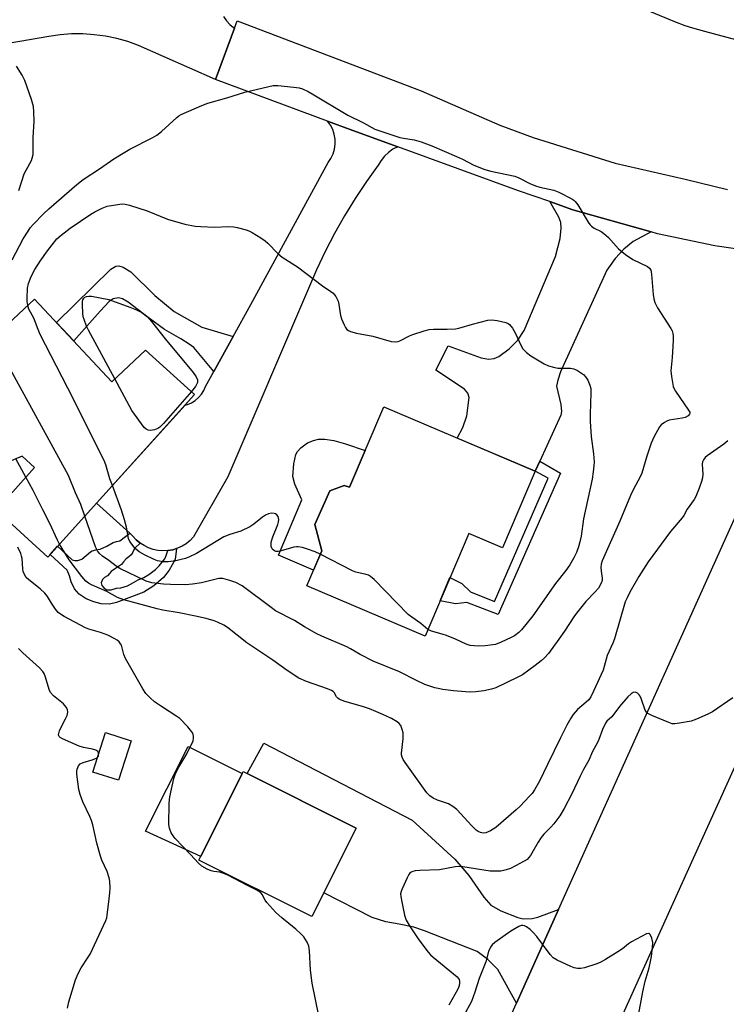
# Model space of a CAD drawing. Units: inches. Extents: x 1237769 to 1243769, y 553453 to 557454.
# Drawn here: x 1241141 to 1241369, y 555023 to 555341 of the extents above; entities that cross this region are included whole.
import ezdxf

# ---------------------------------------------------------------- set-up
doc = ezdxf.new("R2010")
doc.units = ezdxf.units.IN
doc.header["$MEASUREMENT"] = 0
for name, color, linetype in [('BLDG-Footprint', 5, 'Continuous'), ('CULTRL-Pad', 6, 'Continuous'), ('TRANS-Driveway', 251, 'Continuous'), ('TRANS-Non Street Sidewalk', 7, 'Continuous'), ('TRANS-Road', 130, 'Continuous'), ('Undefined', 1, 'Continuous')]:
    doc.layers.add(name, color=color, linetype=linetype)

msp = doc.modelspace()

# ---------------------------------------------------------------- linework, layer by layer
at = {"layer": 'BLDG-Footprint'}
for points, elevation in [([(1241145.62, 555250.68), (1241170.46, 555224.03), (1241181.39, 555234.22), (1241197.21, 555219.93), (1241149.87, 555167.54), (1241133.2, 555182.61), (1241145.62, 555196.36), (1241141.58, 555200.01), (1241135.22, 555197.36), (1241124.37, 555206.01), (1241123.68, 555215.68), (1241116.42, 555223.47)], 568.89), ([(1241307.04, 555195.18), (1241296.52, 555170.46), (1241285.57, 555175.12), (1241271.48, 555142.01), (1241233.36, 555158.22), (1241238.17, 555169.54), (1241235.95, 555177.97), (1241240.84, 555188.87), (1241245.45, 555190.61), (1241247.12, 555190.02), (1241258.16, 555215.97)], 571.11), ([(1241176.75, 555108.32), (1241172.69, 555095.55), (1241164.41, 555098.18), (1241168.47, 555110.96)], 562.62), ([(1241249.25, 555080.14), (1241234.98, 555051.62), (1241198.61, 555069.81), (1241212.88, 555098.34)], 564.35)]:
    msp.add_lwpolyline(points, close=True, dxfattribs=dict(at, elevation=elevation))
at = {"layer": 'CULTRL-Pad'}
for points in [[(1241252.16, 555201.87), (1241247.12, 555190.02), (1241245.45, 555190.61), (1241240.84, 555188.87), (1241235.95, 555177.97), (1241238.18, 555169.54), (1241235.51, 555163.28), (1241224.26, 555168.14), (1241231.8, 555186), (1241229.49, 555191.05), (1241228.9, 555193.46), (1241229.15, 555197.63), (1241229.79, 555200.57), (1241230.4, 555201.53), (1241231.43, 555202.69), (1241233.64, 555204.38), (1241235.48, 555205.14), (1241237.14, 555205.55), (1241239.22, 555205.52), (1241242.07, 555205.11), (1241245.89, 555204.06)], [(1241212.56, 555097.7), (1241199.19, 555070.97), (1241181.35, 555079.19), (1241195.12, 555106.43)]]:
    msp.add_lwpolyline(points, close=True, dxfattribs=at)
at = {"layer": 'TRANS-Driveway'}
for points in [[(1241344.38, 555272.38), (1241338.65, 555269.25), (1241335.55, 555266.77), (1241332.84, 555263.83), (1241330.14, 555260.03), (1241315.2, 555227.26), (1241314.27, 555224.55), (1241313.88, 555222.62), (1241315.28, 555216.66), (1241315.51, 555214.41), (1241315.28, 555213.25), (1241308.54, 555198.47), (1241307.04, 555195.18), (1241281.85, 555205.89), (1241283.7, 555209.27), (1241284.94, 555213.06), (1241285.72, 555219.02), (1241285.33, 555220.33), (1241284.24, 555221.65), (1241274.96, 555227.76), (1241278.9, 555235.58), (1241289.58, 555231.79), (1241291.91, 555231.32), (1241293.76, 555231.56), (1241295.31, 555232.17), (1241298.64, 555234.65), (1241301.42, 555237.44), (1241303.44, 555240.53), (1241313.58, 555264.41), (1241315.05, 555270.21), (1241315.36, 555273.54), (1241315.28, 555275.4), (1241314.58, 555277.1), (1241311.68, 555282.12), (1241319.1, 555279.5)], [(1241314.54, 555053.92), (1241300.93, 555023.7), (1241294.92, 555034.54), (1241291.75, 555037.71), (1241288.27, 555040.34), (1241271.32, 555047), (1241267.84, 555048.24), (1241263.12, 555049.17), (1241258.86, 555049.86), (1241254.45, 555051.33), (1241238.82, 555059.3), (1241249.25, 555080.15), (1241214.17, 555097.7), (1241219.47, 555107.56), (1241267.37, 555082.68), (1241281.07, 555070.06), (1241285.56, 555064.88), (1241287.57, 555062.01), (1241290.44, 555057.84), (1241292.68, 555055.28), (1241295.93, 555053.5), (1241301.42, 555051.26), (1241303.13, 555050.87), (1241306.07, 555050.95), (1241307.85, 555051.41)]]:
    msp.add_lwpolyline(points, close=True, dxfattribs=at)
at = {"layer": 'TRANS-Non Street Sidewalk'}
for points in [[(1241209.65, 555238.63), (1241203.42, 555227.36), (1241196.99, 555235.04), (1241195.44, 555236.12), (1241192.73, 555237.9), (1241187.47, 555240.92), (1241182.21, 555244.79), (1241175.78, 555249.66), (1241173.93, 555250.83), (1241172.61, 555251.14), (1241170.98, 555250.83), (1241169.67, 555249.9), (1241166.73, 555246.8), (1241158.2, 555237.19), (1241152.67, 555243.12), (1241170.21, 555260.34), (1241171.84, 555261.27), (1241172.76, 555261.43), (1241174.16, 555260.96), (1241176.63, 555259.49), (1241184.37, 555251.83), (1241190.56, 555246.72), (1241199.54, 555241.62)], [(1241307.04, 555195.18), (1241308.54, 555198.47), (1241315.12, 555194.6), (1241295.08, 555148.98), (1241285.02, 555152.85), (1241281.3, 555152.39), (1241276.34, 555153.43), (1241279.53, 555160.93), (1241283.39, 555158.96), (1241286.1, 555156.26), (1241293.92, 555153.16), (1241311.18, 555192.98)], [(1241179.61, 555172.04), (1241178.03, 555170.5), (1241177.6, 555169.88), (1241177.33, 555169.14), (1241176.79, 555168.29), (1241175.98, 555167.55), (1241175.09, 555166.94), (1241174.27, 555165.93), (1241173.65, 555165.15), (1241171.33, 555163.65), (1241170.33, 555162.91), (1241169.75, 555162.21), (1241169.13, 555161.52), (1241168.16, 555160.94), (1241167.46, 555160.28), (1241167.08, 555159.24), (1241167.31, 555158.35), (1241168.04, 555157.49), (1241168.93, 555156.95), (1241170.29, 555156.91), (1241171.99, 555157.46), (1241173.46, 555157.61), (1241175.51, 555158.23), (1241177.52, 555159.27), (1241178.99, 555160.16), (1241180.81, 555160.9), (1241182.48, 555161.94), (1241184.6, 555163.49), (1241185.77, 555164.65), (1241187.58, 555166.9), (1241188.01, 555168.02), (1241188.55, 555169.59), (1241188.58, 555169.6), (1241190.16, 555169.87), (1241191.32, 555170.23), (1241190.91, 555166.7), (1241189.98, 555165), (1241188.98, 555163.3), (1241187.12, 555160.9), (1241184.02, 555158.27), (1241180.77, 555156.18), (1241172.03, 555152.85), (1241169.71, 555152.31), (1241167.08, 555152.46), (1241164.68, 555153.08), (1241162.28, 555154.01), (1241159.96, 555155.56), (1241158.49, 555157.26), (1241157.4, 555159.51), (1241156.86, 555161.52), (1241156.09, 555163.3), (1241150.58, 555168.32), (1241153.01, 555171.01), (1241157.71, 555166.63), (1241158.56, 555166.39), (1241159.57, 555166.39), (1241160.81, 555166.86), (1241163.59, 555169.18), (1241164.21, 555169.57), (1241165.37, 555169.8), (1241166.77, 555170.11), (1241168.93, 555171.04), (1241170.95, 555172.27), (1241172.03, 555172.58), (1241173.04, 555172.74), (1241176.26, 555175.2), (1241177.26, 555174.31), (1241178.33, 555173.12), (1241179.54, 555172.08)]]:
    msp.add_lwpolyline(points, close=True, dxfattribs=at)
at = {"layer": 'TRANS-Road'}
for points in [[(1241488.67, 555359.01), (1241357.92, 555070.37), (1241279.03, 554895.82), (1241263.56, 554902.21), (1241248.95, 554908.25), (1241300.93, 555023.7), (1241314.54, 555053.92), (1241381.87, 555203.46), (1241402.72, 555250.36), (1241420.05, 555289.34), (1241458.46, 555375.75)], [(1241206.55, 555341.77), (1241207.46, 555340.46), (1241208.54, 555339.29), (1241209.78, 555338.3), (1241210.1, 555338.1), (1241203.97, 555321.48), (1241179.08, 555332.5), (1241175.62, 555333.72), (1241172.09, 555334.7), (1241168.49, 555335.45), (1241164.86, 555335.94), (1241161.2, 555336.18), (1241157.53, 555336.18), (1241153.87, 555335.92), (1241150.23, 555335.41), (1241130.75, 555332.04)], [(1241393.06, 555263.8), (1241364.89, 555267.88), (1241346.49, 555271.79), (1241344.38, 555272.38), (1241319.1, 555279.5), (1241311.68, 555282.12), (1241301.68, 555285.64), (1241262.69, 555299.84), (1241249.4, 555304.67), (1241240.09, 555308.12), (1241203.97, 555321.48), (1241210.1, 555338.1), (1241210.94, 555340.37), (1241270.2, 555317.81), (1241295.58, 555306.75), (1241306.33, 555302.76), (1241332.77, 555294.58), (1241355.4, 555289.34), (1241369.01, 555286.02)]]:
    msp.add_lwpolyline(points, dxfattribs=at)
msp.add_lwpolyline([(1241262.69, 555299.84), (1241261.16, 555298.99), (1241259.74, 555297.95), (1241258.47, 555296.75), (1241257.36, 555295.4), (1241256.42, 555293.92), (1241252.62, 555288.58), (1241249, 555283.12), (1241245.57, 555277.53), (1241242.34, 555271.83), (1241239.31, 555266.02), (1241236.49, 555260.11), (1241233.87, 555254.1), (1241207.9, 555193.44), (1241196.86, 555174), (1241195.75, 555172.85), (1241194.5, 555171.84), (1241193.14, 555171), (1241191.68, 555170.34), (1241191.32, 555170.23), (1241190.16, 555169.87), (1241188.58, 555169.6), (1241188.55, 555169.59), (1241186.98, 555169.52), (1241185.39, 555169.65), (1241183.82, 555169.97), (1241182.31, 555170.49), (1241180.88, 555171.2), (1241179.61, 555172.04), (1241179.54, 555172.08), (1241178.33, 555173.12), (1241177.26, 555174.31), (1241176.26, 555175.2), (1241165.53, 555184.87), (1241194.11, 555216.5), (1241194.92, 555216.72), (1241196.22, 555217.29), (1241197.41, 555218.04), (1241198.49, 555218.97), (1241199.41, 555220.04), (1241200.17, 555221.23), (1241200.74, 555222.53), (1241203.42, 555227.36), (1241209.65, 555238.63), (1241215.36, 555248.96), (1241240.25, 555294.69), (1241241.14, 555296.03), (1241241.83, 555297.49), (1241242.29, 555299.03), (1241242.51, 555300.63), (1241242.49, 555302.24), (1241242.23, 555303.83), (1241241.74, 555305.36), (1241241.02, 555306.8), (1241240.09, 555308.12), (1241249.4, 555304.67)], close=True, dxfattribs=at)
at = {"layer": 'Undefined'}
msp.add_line((1241142.81, 555193.25, 566), (1241139.52, 555199.15, 566), dxfattribs=at)
for points, elevation in [([(1241424.87, 555345.77), (1241422.28, 555339.02), (1241421.34, 555336.94), (1241420.43, 555335.17), (1241417.86, 555330.95), (1241415.4, 555327.97), (1241414.56, 555327.22), (1241413.63, 555326.65), (1241411.8, 555325.99), (1241409.31, 555325.33), (1241407.33, 555324.94), (1241405.35, 555324.69), (1241403.43, 555324.74), (1241402.03, 555324.9), (1241397.44, 555325.81), (1241393.42, 555327.12), (1241387.63, 555329.49), (1241381.72, 555331.65), (1241361.67, 555336.95), (1241357.83, 555338.03), (1241355.38, 555338.83), (1241352.05, 555340.12), (1241337.7, 555346.05)], 568), ([(1241140.51, 555285.67), (1241142.29, 555291.04), (1241142.85, 555292.26), (1241144.57, 555295.4), (1241144.87, 555296.19), (1241145.12, 555297.27), (1241145.19, 555298.39), (1241145.15, 555302.68), (1241145.49, 555308.12), (1241145.39, 555311.09), (1241145.2, 555312.83), (1241144.63, 555315.02), (1241142.47, 555321.22), (1241141.64, 555322.86), (1241139.72, 555325.82)], 566), ([(1241138.32, 555263.41), (1241141.96, 555270.11), (1241143.48, 555272.64), (1241144.18, 555273.63), (1241145.17, 555274.74), (1241148.5, 555278.2), (1241150.18, 555279.79), (1241159.21, 555287.64), (1241161.27, 555289.24), (1241166.56, 555292.69), (1241171.17, 555295.89), (1241174.11, 555297.71), (1241176.34, 555299.01), (1241183.5, 555302.66), (1241185, 555303.52), (1241186.5, 555304.72), (1241191.48, 555309.26), (1241192.16, 555309.8), (1241192.91, 555310.26), (1241199.49, 555313.17), (1241201.43, 555313.9), (1241207.58, 555315.55), (1241213.4, 555317.42), (1241221.1, 555319.26), (1241222.54, 555319.52), (1241223.98, 555319.53), (1241229.21, 555319), (1241230.93, 555318.78), (1241232.03, 555318.46), (1241233.83, 555317.62), (1241235.09, 555316.93), (1241246.57, 555310.01), (1241251.61, 555307.52), (1241255.26, 555305.53), (1241263.38, 555302.83), (1241264.53, 555302.57), (1241268.01, 555302.01), (1241270.2, 555301.39), (1241273.73, 555300.08), (1241281.63, 555296.68), (1241283.53, 555295.83), (1241287.23, 555293.93), (1241290.72, 555292.52), (1241292.68, 555291.95), (1241300.45, 555290.29), (1241301.76, 555289.76), (1241305.28, 555287.99), (1241307.07, 555287.2), (1241308.46, 555286.81), (1241313.04, 555285.86), (1241314.66, 555285.23), (1241318.78, 555283.08), (1241319.48, 555282.61), (1241319.89, 555282.22), (1241320.74, 555281.04), (1241324.09, 555275.48), (1241324.58, 555274.76), (1241325.13, 555274.17), (1241325.99, 555273.59), (1241328.32, 555272.48), (1241329.19, 555271.89), (1241330.62, 555270.51), (1241333.91, 555266.87), (1241336.15, 555265.05), (1241338.52, 555263.42), (1241343.24, 555261.19), (1241343.85, 555260.68), (1241344.25, 555260.05), (1241344.41, 555259.52), (1241344.54, 555258.66), (1241345.03, 555252.19), (1241345.26, 555250.73), (1241345.56, 555249.59), (1241346.47, 555247.89), (1241350.77, 555241.21), (1241351.18, 555240.44), (1241351.44, 555239.64), (1241351.5, 555238.8), (1241351.45, 555237.36), (1241351.13, 555231.85), (1241350.78, 555227.56), (1241350.94, 555225.79), (1241351.52, 555222.56), (1241351.83, 555221.74), (1241352.26, 555220.98), (1241356.49, 555214.88), (1241356.82, 555214.19), (1241356.86, 555213.77), (1241356.79, 555213.58), (1241356.32, 555213.07), (1241355.33, 555212.57), (1241354.39, 555212.34), (1241350.24, 555211.61), (1241349.43, 555211.32), (1241348.72, 555210.93), (1241347.65, 555210.12), (1241347.11, 555209.48), (1241345.22, 555206.14), (1241344.38, 555204.24), (1241342.96, 555200.01), (1241341.42, 555194.54), (1241340.78, 555193.21), (1241338.68, 555189.4), (1241337.7, 555187.36), (1241334.31, 555179.14), (1241328.58, 555166.35), (1241328.28, 555165.26), (1241328.2, 555164.12), (1241328.28, 555162.95), (1241328.6, 555160.73), (1241328.58, 555159.99), (1241328.28, 555159.06), (1241327.37, 555157.53), (1241326.29, 555156.2), (1241323.35, 555153.24), (1241320.28, 555149.4), (1241319.43, 555148.24), (1241316.43, 555143.6), (1241314.62, 555141), (1241311.28, 555136.48), (1241309.97, 555135.05), (1241308.89, 555134.08), (1241307.03, 555132.59), (1241302.87, 555129.56), (1241301.24, 555128.68), (1241294.29, 555125.36), (1241292.95, 555124.9), (1241290.43, 555124.39), (1241287.82, 555124.07), (1241285.79, 555124), (1241280.62, 555124.36), (1241277.22, 555124.86), (1241274.7, 555125.39), (1241271.39, 555126.45), (1241268.77, 555127.69), (1241263.25, 555130.48), (1241254.74, 555133.94), (1241250.55, 555136.15), (1241247.5, 555137.97), (1241246.28, 555138.61), (1241238.23, 555141.97), (1241236.64, 555142.72), (1241232.67, 555144.98), (1241229.39, 555147.02), (1241223.26, 555150.23), (1241221.85, 555151.21), (1241212.52, 555158.23), (1241210.44, 555159.31), (1241208.54, 555159.99), (1241206.34, 555160.56), (1241205.01, 555160.58), (1241199.43, 555159.22), (1241196.47, 555158.77), (1241194.28, 555158.6), (1241189.47, 555158.65), (1241187.15, 555158.76), (1241183.38, 555159.25), (1241181.58, 555159.78), (1241173.07, 555163.79), (1241171.85, 555164.6), (1241169.52, 555166.38), (1241167.48, 555167.76), (1241166.52, 555168.62), (1241165.84, 555169.54), (1241165.22, 555170.86), (1241161.81, 555180.75)], 568), ([(1241143.45, 555248.66), (1241143.25, 555249.9), (1241143.16, 555251.02), (1241143.35, 555254.27), (1241143.66, 555255.76), (1241144.52, 555257.97), (1241145.69, 555260.27), (1241147.38, 555262.92), (1241149.73, 555266.29), (1241152.8, 555270.08), (1241154.21, 555271.35), (1241157.12, 555273.61), (1241163.69, 555278.12), (1241164.99, 555278.85), (1241167.4, 555279.99), (1241169.05, 555280.61), (1241173.06, 555281.29), (1241173.92, 555281.37), (1241174.77, 555281.33), (1241176.21, 555280.97), (1241181.9, 555279.13), (1241188.42, 555276.5), (1241194.04, 555274.9), (1241197.4, 555274.26), (1241199.15, 555274.11), (1241203.56, 555273.94), (1241208.22, 555274.08), (1241209.8, 555274), (1241210.97, 555273.78), (1241213.86, 555273.01), (1241214.7, 555272.71), (1241215.74, 555272.18), (1241218.52, 555270.5), (1241219.97, 555269.51), (1241220.82, 555268.73), (1241224.03, 555265.37), (1241225.41, 555264.18), (1241230.39, 555261.14), (1241238.46, 555254.94), (1241241.16, 555253.14), (1241241.84, 555252.6), (1241242.7, 555251.52), (1241243.48, 555250.04), (1241243.73, 555248.91), (1241244.21, 555245.42), (1241244.59, 555244.29), (1241245.42, 555242.36), (1241245.82, 555241.58), (1241246.33, 555240.92), (1241246.76, 555240.62), (1241247.5, 555240.29), (1241249.39, 555239.73), (1241254.65, 555238.78), (1241260.62, 555237.06), (1241262.02, 555236.93), (1241262.83, 555237.04), (1241263.36, 555237.22), (1241266.45, 555238.8), (1241267.53, 555239.27), (1241271.16, 555240.47), (1241272.85, 555240.93), (1241274.27, 555241.04), (1241278.6, 555240.97), (1241281.28, 555241.15), (1241282.41, 555241.37), (1241286.78, 555242.63), (1241291.78, 555243.89), (1241292.99, 555244.02), (1241294.73, 555243.81), (1241297.59, 555243.16), (1241298.34, 555242.82), (1241298.76, 555242.46), (1241299.64, 555241.34), (1241300.57, 555239.85), (1241302.5, 555235.64), (1241303.06, 555234.65), (1241304.17, 555233.45), (1241305.58, 555232.44), (1241309.93, 555229.83), (1241311.25, 555229.19), (1241312.89, 555228.72), (1241314.29, 555228.46), (1241318.41, 555228.4), (1241319.49, 555228.25), (1241320.7, 555227.68), (1241322.55, 555226.37), (1241323.34, 555225.57), (1241323.94, 555224.58), (1241324.66, 555222.98), (1241324.9, 555221.9), (1241324.96, 555220.52), (1241324.71, 555213.58), (1241324.71, 555211.25), (1241325.03, 555206.36), (1241325.81, 555200.86), (1241325.97, 555198.27), (1241325.95, 555196.94), (1241325.74, 555194.95), (1241325.38, 555192.59), (1241322.55, 555179.89), (1241321.8, 555174.29), (1241321.43, 555172.38), (1241320.97, 555170.77), (1241320.3, 555168.94), (1241319.47, 555167.22), (1241318.2, 555165.03), (1241316.94, 555163.15), (1241313.54, 555159.01), (1241306.29, 555148.57), (1241302.62, 555144.04), (1241301.73, 555143.16), (1241300.31, 555142.14), (1241299.29, 555141.58), (1241296.09, 555140.09), (1241294.19, 555139.37), (1241290.85, 555138.86), (1241288.67, 555138.8), (1241286.04, 555139.06), (1241284.7, 555139.47), (1241281.36, 555141.02), (1241278.36, 555142.2), (1241276.98, 555142.68), (1241273.62, 555143.67), (1241272.42, 555144.2)], 570), ([(1241171.45, 555224.95), (1241162.96, 555240.68), (1241162.35, 555242), (1241161.54, 555244.15), (1241161.31, 555244.97), (1241161.16, 555246.13), (1241161.02, 555248.81), (1241161.05, 555249.96), (1241161.16, 555250.49), (1241161.47, 555251.03), (1241161.85, 555251.33), (1241162.3, 555251.52), (1241163.08, 555251.64), (1241163.94, 555251.59), (1241169.57, 555250.54), (1241176.29, 555248.12), (1241178.44, 555247.25), (1241180.2, 555246.34), (1241181.98, 555245.03), (1241183.31, 555243.51), (1241187.72, 555237.88), (1241196.74, 555227.05), (1241197.73, 555225.63), (1241198.14, 555224.64), (1241198.17, 555224.25), (1241198.09, 555223.79), (1241197.45, 555222.55), (1241196.18, 555220.86)], 572), ([(1241170.67, 555190.56), (1241169.84, 555192.7), (1241168.57, 555197.28), (1241168.01, 555198.63), (1241156.36, 555222), (1241147.31, 555239.5), (1241145.34, 555244.54), (1241143.77, 555247.49), (1241143.45, 555248.66)], 570), ([(1241161.81, 555180.75), (1241160.47, 555184.49), (1241158.79, 555188.23), (1241156.52, 555193.78), (1241136.62, 555230.11), (1241133.54, 555235.58), (1241132.87, 555237.02), (1241132.54, 555238.49)], 568), ([(1241196.18, 555220.86), (1241187.15, 555210.63), (1241185.94, 555209.38), (1241185.32, 555208.95), (1241184.3, 555208.58), (1241182.96, 555208.36), (1241182.21, 555208.39), (1241181.54, 555208.74), (1241180.97, 555209.34), (1241176.97, 555214.83), (1241171.45, 555224.95)], 572), ([(1241369.09, 555205), (1241367.87, 555203.87), (1241362.42, 555200.13), (1241361.8, 555199.59), (1241361.24, 555198.85), (1241360.98, 555198.19), (1241360.85, 555197.44), (1241361.01, 555194.2), (1241360.94, 555193.04), (1241360.64, 555191.93), (1241359.89, 555189.74), (1241358.84, 555187.05), (1241358.23, 555186.07), (1241356.03, 555183), (1241354.91, 555180.87), (1241354.43, 555180.16), (1241350.65, 555175.74), (1241343.44, 555165.97), (1241340.47, 555161.27), (1241337.57, 555156.25), (1241336.61, 555154.41), (1241336.04, 555153.04), (1241332.56, 555141.16), (1241332.04, 555139.79), (1241330.19, 555135.76), (1241328.95, 555131.06), (1241325.86, 555124.3), (1241324.91, 555122.47), (1241324.27, 555121.52), (1241323.48, 555120.73), (1241320.63, 555118.34), (1241319.3, 555116.81), (1241318.48, 555115.6), (1241317.2, 555113.27), (1241315.15, 555109.23), (1241310.94, 555100.66), (1241308.4, 555095.26), (1241306.8, 555092.48), (1241305.99, 555091.28), (1241305.22, 555090.38), (1241302.11, 555087.17), (1241300.92, 555086.07), (1241294.31, 555080.32), (1241292.6, 555079.27), (1241291.06, 555078.6), (1241290.24, 555078.53), (1241289.42, 555078.67), (1241288.65, 555078.98), (1241287.99, 555079.44), (1241286.54, 555080.83), (1241281.77, 555086.09), (1241280.5, 555087.13), (1241279.06, 555087.91), (1241275.53, 555089.18), (1241274.14, 555089.79), (1241273.05, 555090.49), (1241272.08, 555091.46), (1241265.1, 555101.3), (1241264.46, 555102.28), (1241264.11, 555103.01), (1241263.91, 555103.75), (1241263.9, 555104.32), (1241264.41, 555108.9), (1241264.44, 555110.88), (1241264.17, 555111.95), (1241263.64, 555113.22), (1241263.16, 555113.87), (1241262.52, 555114.41), (1241260.71, 555115.42), (1241257.86, 555116.78), (1241255.68, 555117.75), (1241253.54, 555118.59), (1241251.36, 555119.36), (1241245.65, 555121), (1241244.27, 555121.46), (1241243.76, 555121.71), (1241243.34, 555122.05), (1241242.98, 555122.47), (1241242.14, 555123.85), (1241241.83, 555124.16), (1241241.36, 555124.46), (1241240, 555125.03), (1241233.23, 555127.4), (1241230.79, 555128.45), (1241227.02, 555130.9), (1241222.37, 555134.28), (1241214.01, 555139.85), (1241207.77, 555144.79), (1241206.58, 555145.52), (1241204.58, 555146.53), (1241203.49, 555146.93), (1241200.95, 555147.68), (1241197.52, 555148.5), (1241192.25, 555149.52), (1241186.99, 555150.39), (1241185.14, 555150.79), (1241174.41, 555153.73), (1241172.37, 555154.5), (1241168.9, 555156.38), (1241163.95, 555158.59), (1241162.98, 555159.15), (1241162.09, 555159.8), (1241160.81, 555161.24), (1241156.74, 555166.66), (1241153.64, 555171.7)], 566), ([(1241153.64, 555171.7), (1241153.01, 555172.92), (1241150.52, 555178.35), (1241148.24, 555182.71), (1241145.15, 555188.98), (1241142.81, 555193.25)], 566), ([(1241237.73, 555168.5), (1241236.05, 555169.21), (1241233.61, 555170.11), (1241231.97, 555170.56), (1241230.59, 555170.79), (1241230.04, 555170.81), (1241229.22, 555170.69), (1241225.12, 555169.53), (1241224.1, 555169.33), (1241223.37, 555169.36), (1241222.92, 555169.53), (1241222.53, 555169.81), (1241222.2, 555170.18), (1241221.9, 555170.92), (1241221.83, 555171.47), (1241221.92, 555172.32), (1241222.41, 555174.03), (1241224.02, 555178.01), (1241224.25, 555178.84), (1241224.31, 555179.63), (1241224.12, 555180.59), (1241223.72, 555181.16), (1241223.29, 555181.42), (1241222.8, 555181.59), (1241222.01, 555181.66), (1241220.98, 555181.46), (1241220, 555181), (1241219.05, 555180.34), (1241216.28, 555178.09), (1241215.04, 555177.31), (1241212.14, 555175.92), (1241208.52, 555174.76), (1241206.67, 555174), (1241197.79, 555168.68), (1241195.57, 555167.56), (1241194.29, 555167.07), (1241192.89, 555166.7), (1241191.18, 555166.35), (1241188.69, 555165.99), (1241187.04, 555165.93), (1241185.21, 555166.31), (1241184.15, 555166.75), (1241181.03, 555168.25), (1241179.3, 555169.23), (1241178.63, 555169.73), (1241178.04, 555170.32), (1241176.3, 555172.51), (1241175.9, 555173.52), (1241175.24, 555177.21), (1241174.61, 555179.5), (1241173.6, 555182.63), (1241170.67, 555190.56)], 570), ([(1241237.22, 555019.58), (1241235.06, 555030.13), (1241234.54, 555034.31), (1241234.19, 555040.55), (1241234.02, 555042.02), (1241233.5, 555043.34), (1241232.43, 555045.05), (1241231.47, 555046.06), (1241229.81, 555047.57), (1241225.33, 555051.16), (1241223.36, 555052.89), (1241220.48, 555056.18), (1241219.98, 555056.89), (1241218.99, 555058.68), (1241218.65, 555059.12), (1241218.05, 555059.67), (1241217.07, 555060.26), (1241214.2, 555061.67), (1241207.9, 555064.97), (1241206.61, 555065.48), (1241205.3, 555065.9), (1241203.36, 555066.12), (1241202.56, 555066.31), (1241201.29, 555066.89), (1241199.57, 555067.86), (1241198.46, 555068.79), (1241195.88, 555071.66), (1241190.98, 555076.76), (1241190.23, 555077.64), (1241189.66, 555078.6), (1241189.08, 555080.16), (1241188.92, 555081.3), (1241188.94, 555088.18), (1241189.19, 555090.2), (1241190.49, 555096.07), (1241190.9, 555097.45), (1241192.1, 555099.79), (1241194.64, 555104.11), (1241196.68, 555108.32), (1241196.89, 555109.13), (1241196.88, 555109.66), (1241196.7, 555110.46), (1241196.34, 555111.2), (1241195.04, 555112.75), (1241192.39, 555115.45), (1241191.44, 555116.15), (1241186.47, 555119.37), (1241184.31, 555120.89), (1241182.82, 555122.17), (1241181.5, 555123.58), (1241180.54, 555125.06), (1241174.92, 555134.78), (1241174.38, 555136.11), (1241173.57, 555139.1), (1241173.34, 555139.59), (1241172.85, 555140.23), (1241172.21, 555140.74), (1241171.49, 555141.19), (1241169.23, 555142.37), (1241166.82, 555143.19), (1241163.13, 555144.23), (1241162.03, 555144.66), (1241155.18, 555148.31), (1241153.91, 555149.07), (1241153.25, 555149.62), (1241152.35, 555150.71), (1241151.06, 555152.61), (1241149.77, 555154.78), (1241148.88, 555155.87), (1241147.45, 555157.25), (1241143.75, 555160.15), (1241142.9, 555160.93), (1241142.33, 555161.85), (1241141.97, 555162.88), (1241141.84, 555163.75), (1241141.61, 555167.01), (1241141.43, 555167.86), (1241141.15, 555168.65), (1241140.22, 555170.72)], 564), ([(1241272.42, 555144.2), (1241270.12, 555146.1), (1241267.23, 555148.11), (1241266.08, 555149.04), (1241255.04, 555160.33), (1241253.94, 555161.3), (1241253.26, 555161.68), (1241252.55, 555161.92), (1241249.15, 555162.66), (1241248.05, 555163.04), (1241237.73, 555168.5)], 570), ([(1241166.25, 555103.98), (1241166.16, 555104.42), (1241165.95, 555104.82), (1241165.38, 555105.24), (1241164.31, 555105.59), (1241161.34, 555106.16), (1241159.92, 555106.57), (1241154.57, 555108.94), (1241153.86, 555109.34), (1241153.5, 555109.65), (1241153.39, 555109.84), (1241153.32, 555110.25), (1241153.6, 555111.44), (1241154.08, 555112.48), (1241155.62, 555115.36), (1241156.08, 555116.42), (1241156.27, 555117.56), (1241156.2, 555118.38), (1241155.83, 555119.12), (1241154.89, 555120.24), (1241151.71, 555122.81), (1241150.74, 555123.82), (1241150.28, 555124.86), (1241149.09, 555128.84), (1241148.64, 555129.93), (1241148.22, 555130.65), (1241147.15, 555131.83), (1241141.82, 555136.6), (1241140.43, 555138.05)], 562), ([(1241370.76, 555122.15), (1241364.22, 555117.62), (1241362.94, 555116.95), (1241359.77, 555115.54), (1241358.44, 555114.99), (1241357.33, 555114.65), (1241353.51, 555113.92), (1241352.05, 555113.73), (1241351.19, 555113.79), (1241350.09, 555114.14), (1241344.62, 555116.45), (1241343.34, 555117.11), (1241342.92, 555117.46), (1241342.5, 555118.14), (1241341.2, 555121.96), (1241340.83, 555122.72), (1241340.52, 555123.13), (1241339.98, 555123.64), (1241339.37, 555123.93), (1241338.65, 555123.84), (1241337.94, 555123.47), (1241336.89, 555122.46), (1241334.17, 555119.33), (1241331.69, 555115.98), (1241330.13, 555114.6), (1241329.64, 555113.97), (1241328.66, 555111.96), (1241327.58, 555108.73), (1241327.13, 555107.68), (1241325.53, 555104.8), (1241324.33, 555102.03), (1241322.6, 555099.01), (1241321.5, 555096.92), (1241318.84, 555091.21), (1241316.31, 555086.42), (1241314.92, 555084.12), (1241313.06, 555081.5), (1241312.09, 555080.41), (1241309.84, 555078.16), (1241308.96, 555077.08), (1241308.01, 555075.63), (1241305.51, 555071.32), (1241304.99, 555070.63), (1241304.37, 555070.04), (1241302.28, 555068.78), (1241299, 555067.12), (1241297.67, 555066.63), (1241295.94, 555066.27), (1241294.22, 555066.2), (1241292.49, 555066.29), (1241283.71, 555067.64), (1241282.34, 555067.77), (1241281.21, 555067.65), (1241276.15, 555066.72), (1241269.77, 555066.47), (1241268.33, 555066.32), (1241267.51, 555066.13), (1241267.02, 555065.93), (1241266.61, 555065.61), (1241266.28, 555065.16), (1241265.75, 555064.13), (1241264.16, 555060.55), (1241263.83, 555059.73), (1241263.63, 555058.89), (1241263.65, 555058.05), (1241263.97, 555056.35), (1241264.9, 555052.09), (1241265.45, 555050.48), (1241266.67, 555048.31), (1241269.44, 555044.08), (1241272.47, 555040.15), (1241273.26, 555039.3), (1241274.13, 555038.52), (1241281.8, 555032.16), (1241282.45, 555031.26), (1241282.61, 555030.76), (1241282.65, 555030.24), (1241282.48, 555029.23), (1241282.06, 555028.18), (1241279.2, 555023.06)], 564), ([(1241156.21, 555022.05), (1241156.69, 555024.07), (1241158.81, 555031.16), (1241159.63, 555033.3), (1241160.58, 555035.03), (1241162.91, 555038.48), (1241163.48, 555039.44), (1241168.61, 555050.37), (1241168.87, 555051.2), (1241169.03, 555052.06), (1241169.69, 555057.28), (1241169.9, 555059.31), (1241169.93, 555060.72), (1241169.85, 555062.98), (1241169.67, 555064.08), (1241168.97, 555066.19), (1241167.31, 555069.8), (1241166.81, 555071.12), (1241165.72, 555075.23), (1241164.36, 555081.19), (1241163.97, 555082.59), (1241163.42, 555083.91), (1241161.18, 555088.59), (1241160.25, 555090.92), (1241159.88, 555092.62), (1241159.22, 555097.52), (1241159.19, 555098.35), (1241159.3, 555099.16), (1241159.78, 555100.19), (1241160.31, 555100.81), (1241161.3, 555101.29), (1241164.13, 555102.13), (1241165.54, 555102.72), (1241165.93, 555102.96)], 562), ([(1241165.93, 555102.96), (1241166.19, 555103.32), (1241166.25, 555103.98)], 562), ([(1241340.11, 555018.66), (1241341.74, 555027.39), (1241342.52, 555030.8), (1241343.72, 555035.04), (1241344.19, 555037.15), (1241344.46, 555038.78), (1241344.81, 555041.73), (1241344.9, 555043.21), (1241344.64, 555044.63), (1241344.12, 555045.84), (1241343.81, 555046.1), (1241343.62, 555046.14), (1241342.95, 555045.99), (1241338.07, 555043.45), (1241337.09, 555042.84), (1241335.11, 555041.24), (1241333.68, 555040.23), (1241329.72, 555037.73), (1241327.95, 555036.75), (1241326.57, 555036.24), (1241322.89, 555035.12), (1241321.75, 555034.9), (1241320.67, 555034.89), (1241319.59, 555035.07), (1241318.52, 555035.48), (1241314.06, 555037.56), (1241312.84, 555038.3), (1241311.84, 555039.37), (1241307.53, 555045.13), (1241306.39, 555046.52), (1241305.35, 555047.46), (1241304.24, 555048.3), (1241303.55, 555048.67), (1241303.04, 555048.77), (1241302.51, 555048.71), (1241301.73, 555048.41), (1241299.18, 555046.87), (1241293.98, 555043.19), (1241293.13, 555042.44), (1241292.65, 555041.78), (1241291.92, 555040.32), (1241291.08, 555037.05), (1241288.92, 555031.62), (1241287.6, 555027.2), (1241286.43, 555024.27), (1241279.1, 555010.69)], 562)]:
    msp.add_lwpolyline(points, dxfattribs=dict(at, elevation=elevation))

doc.saveas('drawing.dxf')
